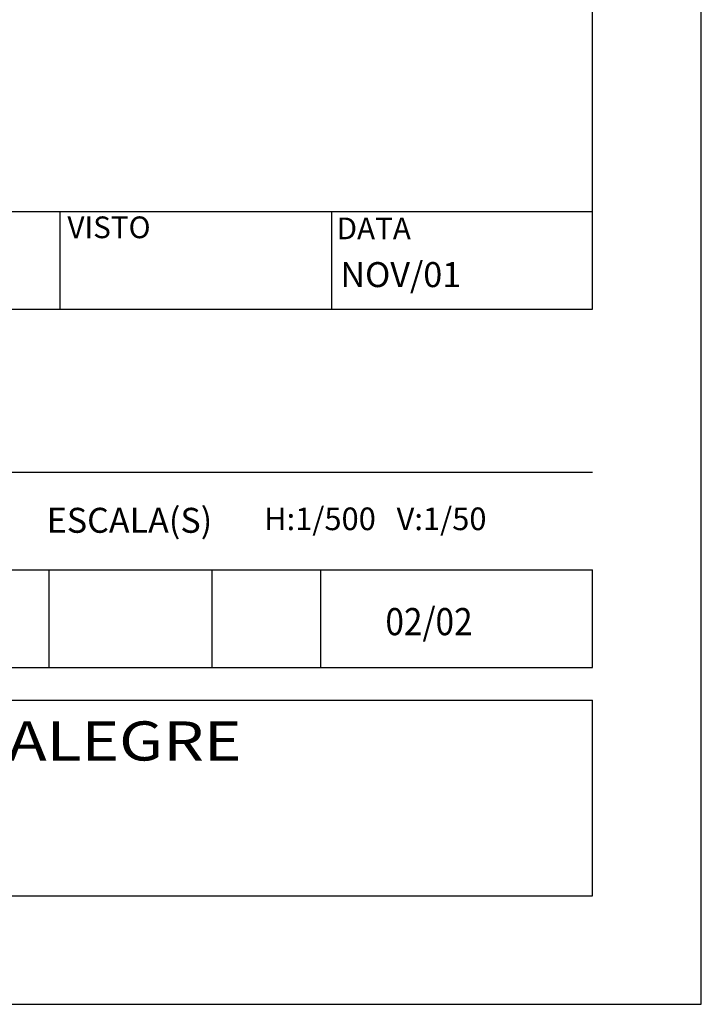
# Model space of a CAD drawing. Extents: x 429 to 2487, y -61 to 535.
# Drawn here: x 2424 to 2487, y -61 to 30 of the extents above; entities that cross this region are included whole.
import ezdxf
from ezdxf.enums import TextEntityAlignment as Align

# ---------------------------------------------------------------- set-up
doc = ezdxf.new("R2010")
doc.units = 0
doc.header["$LTSCALE"] = 5
doc.header["$MEASUREMENT"] = 0
for name, color, linetype in [('D-SELO-LINF', 7, 'CONTINUOUS'), ('D-SELO-LING', 41, 'CONTINUOUS'), ('T-TEXG', 7, 'CONTINUOUS'), ('T-TEXP', 7, 'CONTINUOUS')]:
    doc.layers.add(name, color=color, linetype=linetype)
doc.styles.add('ARIAL', font='ARIAL.TTF', dxfattribs={"height": 1})
doc.styles.add('ROMAND', font='romand', dxfattribs={"height": 0.2})

msp = doc.modelspace()

# ---------------------------------------------------------------- linework, layer by layer
at = {"layer": 'D-SELO-LINF'}
for p, q in [((2487.073, -61.155), (2487.073, 532.845)), ((2428.073, 2.845), (2428.073, 11.845)), ((2453.073, 2.845), (2453.073, 11.845)), ((2312.073, -21.155), (2477.073, -21.155)), ((2427.073, -30.155), (2427.073, -21.155)), ((2442.073, -30.155), (2442.073, -21.155)), ((2452.073, -30.155), (2452.073, -21.155)), ((2477.073, -30.155), (2477.073, -21.155)), ((2312.073, -30.155), (2477.073, -30.155)), ((1537.073, -61.155), (2487.073, -61.155))]:
    msp.add_line(p, q, dxfattribs=at)
at = {"layer": 'D-SELO-LING'}
for p, q in [((2477.073, 2.845), (2477.073, 522.845)), ((2312.073, 11.845), (2477.073, 11.845)), ((2477.073, 2.845), (2477.073, 11.845)), ((2312.073, 2.845), (2477.073, 2.845)), ((2312.073, -12.155), (2477.073, -12.155)), ((2312.073, -33.155), (2477.073, -33.155)), ((2477.073, -51.155), (2477.073, -33.155)), ((2477.073, -51.155), (2477.073, -33.155)), ((2312.073, -51.155), (2477.073, -51.155))]:
    msp.add_line(p, q, dxfattribs=at)

# ---------------------------------------------------------------- texts
at = {"layer": 'D-SELO-LINF', "style": 'ARIAL'}
msp.add_text('H:1/500   V:1/50', height=2.08372, dxfattribs=at).set_placement((2446.837, -17.497))
at = {"layer": 'D-SELO-LINF', "style": 'ARIAL', "width": 0.9}
msp.add_text('02/02', height=2.5, dxfattribs=at).set_placement((2462.014, -27.17), align=Align.CENTER)
at = {"layer": 'T-TEXG', "style": 'ROMAND', "width": 1.2}
msp.add_text('PREFEITURA MUNICIPAL DE PORTO ALEGRE', height=3.6, dxfattribs=at).set_placement((2325.159, -38.708))
at = {"layer": 'T-TEXP', "style": 'ARIAL'}
for s, height, p in [('VISTO', 2, (2428.74, 9.383)), ('DATA', 2, (2453.517, 9.284)), ('NOV/01', 2.3, (2453.86, 4.881)), ('ESCALA(S)', 2.3, (2426.834, -17.741))]:
    msp.add_text(s, height=height, dxfattribs=at).set_placement(p)

doc.saveas('drawing.dxf')
